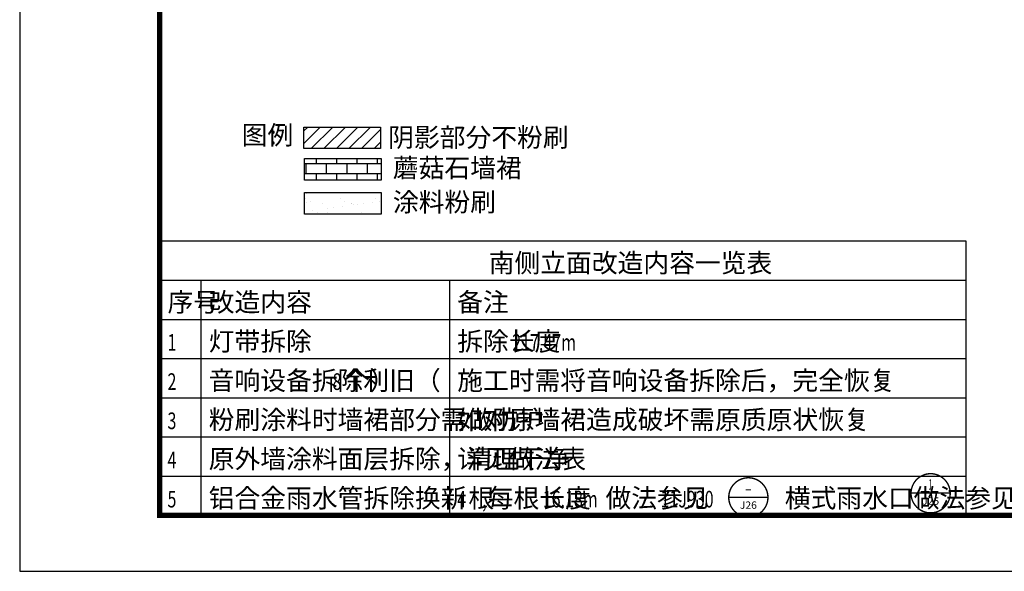
# Model space of a CAD drawing. Extents: x -205694 to 103863, y -195272 to 220204.
# Drawn here: x -205117 to -187530, y 23434 to 33288 of the extents above; entities that cross this region are included whole.
import ezdxf
from ezdxf.enums import TextEntityAlignment as Align

# ---------------------------------------------------------------- set-up
doc = ezdxf.new("R2010")
doc.units = 0
doc.header["$LTSCALE"] = 1000
doc.header["$MEASUREMENT"] = 0
for name, color, linetype in [('DIM_IDEN', 3, 'Continuous'), ('PUB_TAB', 7, 'Continuous'), ('PUB_TEXT', 7, 'Continuous'), ('PUB_TITLE', 4, 'Continuous'), ('填充1', 13, 'Continuous')]:
    doc.layers.add(name, color=color, linetype=linetype)
doc.styles.add('_TCH_LABEL', font='COMPLEX', dxfattribs={"bigfont": 'GBCBIG'})
doc.styles.add('_TCH_TAB', font='SIMPLEX', dxfattribs={"bigfont": 'GBCBIG'})
doc.styles.get("Standard").update_dxf_attribs({"font": 'gbenor.shx', "bigfont": 'gbcbig.shx'})

msp = doc.modelspace()

# ---------------------------------------------------------------- hatches: boundary and pattern name
h = msp.add_hatch()
h.set_pattern_fill('ANSI31', color=256, scale=100)
h.set_pattern_definition([(45, (-1375.51, 2990.3), (-112.2532, 112.2532), [])])
h.paths.add_polyline_path([(-200041.7, 31369.3), (-198671, 31369.3), (-198671, 30984.3), (-200041.7, 30984.3)])
h = msp.add_hatch()
h.set_pattern_fill('AR-B816', color=256, scale=150)
h.set_pattern_definition([(0, (-17.62, 4516.46), (0, 181.9656), []), (90, (-17.62, 4516.46), (-181.9656, 181.9656), [181.9656, -181.9656])])
h.paths.add_polyline_path([(-200029, 30807.7), (-198658.3, 30807.7), (-198658.3, 30422.7), (-200029, 30422.7)])
at = {"layer": '填充1'}
h = msp.add_hatch(dxfattribs=at)
h.set_pattern_fill('粉刷', color=256, scale=100)
h.set_pattern_definition([(37.5, (0, 3896.3), (-12.59867, 385.36475), [0, -304, 0, -340, 0, -325]), (7.5, (0, 3896.3), (353.9553, 564.4292), [0, -164, 0, -274, 0, -105]), (327.5, (-246, 3896.3), (622.8284, 1.1318), [0, -100, 0, -360, 0, -470]), (317.5, (-246, 3896.3), (601.2253, 175.5351), [0, -50, 0, -236, 0, -270])])
h.paths.add_polyline_path([(-200029, 30199.4), (-198658.3, 30199.4), (-198658.3, 29814.5), (-200029, 29814.5)])

# ---------------------------------------------------------------- linework, layer by layer
for points in [[(-200041.7, 31369.3), (-198671, 31369.3), (-198671, 30984.3), (-200041.7, 30984.3)], [(-200029, 30807.7), (-198658.3, 30807.7), (-198658.3, 30422.7), (-200029, 30422.7)], [(-200029, 30199.4), (-198658.3, 30199.4), (-198658.3, 29814.5), (-200029, 29814.5)]]:
    msp.add_lwpolyline(points, close=True)
at = {"layer": 'DIM_IDEN'}
for p, q in [((-188495.8, 24828.1), (-189195.8, 24828.1)), ((-191751.7, 24755.3), (-192451.7, 24755.3))]:
    msp.add_line(p, q, dxfattribs=at)
at = {"layer": 'DIM_IDEN', "const_width": 25}
for points in [[(-188495.8, 24828.1, 1), (-189195.8, 24828.1, 1)], [(-191751.7, 24755.3, 1), (-192451.7, 24755.3, 1)]]:
    msp.add_lwpolyline(points, format="xyb", close=True, dxfattribs=at)
at = {"layer": 'PUB_TAB'}
msp.add_lwpolyline([(-202616.8, 24434.1), (-188209, 24434.1), (-188209, 29334.1), (-202616.8, 29334.1)], close=True, dxfattribs=at)
for points in [[(-202616.8, 28634.1), (-188209, 28634.1)], [(-201880.9, 28634.1), (-201880.9, 24434.1)], [(-197442, 28634.1), (-197442, 24434.1)], [(-202616.8, 27934.1), (-188209, 27934.1)], [(-202616.8, 27234.1), (-188209, 27234.1)], [(-202616.8, 26534.1), (-188209, 26534.1)], [(-202616.8, 25834.1), (-188209, 25834.1)], [(-202616.8, 25134.1), (-188209, 25134.1)]]:
    msp.add_lwpolyline(points, dxfattribs=at)
at = {"layer": 'PUB_TITLE'}
msp.add_lwpolyline([(-205116.8, 23434.1), (-101016.8, 23434.1), (-101016.8, 65434.1), (-205116.8, 65434.1)], close=True, dxfattribs=at)
at = {"layer": 'PUB_TITLE', "const_width": 100}
msp.add_lwpolyline([(-202616.8, 24434.1), (-102016.8, 24434.1), (-102016.8, 64434.1), (-202616.8, 64434.1)], close=True, dxfattribs=at)

# ---------------------------------------------------------------- texts
at = {"layer": 'DIM_IDEN', "color": 7, "style": '_TCH_LABEL'}
for s, height, p, p2 in [('1', 187.4, (-188885.9, 24892.2), (-188805.6, 24892.2)), ('J26', 130.97, (-192254.5, 24550.8), (-191948.9, 24550.8)), ('J25', 130.97, (-188998.6, 24623.6), (-188693, 24623.6))]:
    msp.add_text(s, height=height, dxfattribs=at).set_placement(p, p2, align=Align.FIT)
at = {"layer": 'DIM_IDEN', "color": 7, "style": '_TCH_LABEL', "width": 0.777778}
msp.add_text('-', height=182.7, dxfattribs=at).set_placement((-192162.6, 24820.1), (-192040.8, 24820.1), align=Align.FIT)
at = {"layer": 'PUB_TAB', "style": '_TCH_TAB'}
for s, height, p in [('南侧立面改造内容一览表', 337.589, (-196740.3, 28774.1)), ('序号', 337.59, (-202476.8, 28074.1)), ('改造内容', 337.59, (-201740.9, 28074.1)), ('备注', 337.59, (-197302, 28074.1)), ('灯带拆除', 337.59, (-201740.9, 27374.1)), ('拆除长度', 337.59, (-197302, 27374.1)), ('音响设备拆除利旧（', 337.59, (-201740.9, 26674.1)), ('个）', 337.59, (-199329.2, 26674.1)), ('施工时需将音响设备拆除后，完全恢复', 337.589, (-197302, 26674.1)), ('粉刷涂料时墙裙部分需做防护', 337.589, (-201740.9, 25974.1)), ('如对原墙裙造成破坏需原质原状恢复', 337.589, (-197302, 25974.1)), ('原外墙涂料面层拆除，清理干净', 337.589, (-201740.9, 25274.1)), ('详见做法表', 337.59, (-197302, 25274.1)), ('铝合金雨水管拆除换新', 337.59, (-201740.9, 24574.1)), ('根', 337.6, (-197102, 24574.1)), ('每根长度', 337.59, (-196756.3, 24574.1)), ('做法参见', 337.59, (-194653.3, 24574.1)), ('横式雨水口做法参见', 337.59, (-191450.3, 24574.1))]:
    msp.add_text(s, height=height, dxfattribs=at).set_placement(p)
at = {"layer": 'PUB_TAB', "style": '_TCH_TAB', "width": 0.705882}
for s, p in [('1', (-202476.8, 27374.1)), ('217.47m', (-196319, 27374.1)), ('2', (-202476.8, 26674.1)), ('8', (-199529.2, 26674.1)), ('3', (-202476.8, 25974.1)), ('4', (-202476.8, 25274.1)), ('5', (-202476.8, 24574.1)), ('4', (-197302, 24574.1)), ('16.18m', (-195773.3, 24574.1)), ('11J930', (-193670.3, 24574.1)), (',', (-196856.3, 24574.1))]:
    msp.add_text(s, height=297.5, dxfattribs=at).set_placement(p)
at = {"layer": 'PUB_TEXT'}
for s, height, p in [('图例', 337.59, (-201149.8, 31058.9)), (':', 350, (-200658.4, 31058.9)), ('阴影部分不粉刷', 337.59, (-198535.5, 31017)), ('蘑菇石墙裙', 337.59, (-198450.7, 30470.5)), ('涂料粉刷', 337.59, (-198450.7, 29862.2))]:
    msp.add_text(s, height=height, dxfattribs=at).set_placement(p)

doc.saveas('drawing.dxf')
